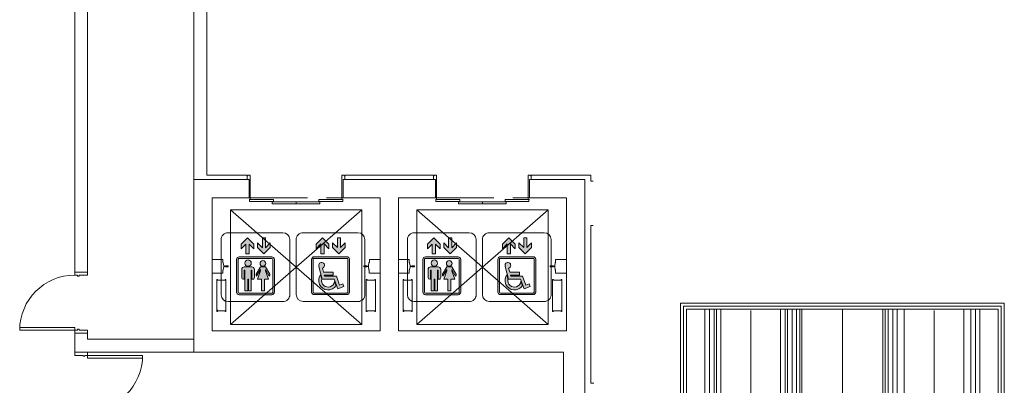
# Model space of a CAD drawing. Units: inches. Extents: x -14044 to 2928, y -1720 to 18482.
# Drawn here: x -10889 to -10245, y 1874 to 2113 of the extents above; entities that cross this region are included whole.
import ezdxf

# ---------------------------------------------------------------- set-up
doc = ezdxf.new("R2010")
doc.units = ezdxf.units.IN
doc.header["$MEASUREMENT"] = 0
doc.linetypes.add('DLLCC LVL2$0$PHANTOM', pattern=[2.5, 1.25, -0.25, 0.25, -0.25, 0.25, -0.25])
doc.layers.get('0').update_dxf_attribs({"lineweight": 0})
for name, color, linetype, lineweight in [('1 Show_Assn', 30, 'Continuous', 0), ('2 Xref', 7, 'Continuous', 0), ('DLLCC LVL2$0$Bldg_Ceiling', 253, 'DLLCC LVL2$0$PHANTOM', 0), ('DLLCC LVL2$0$Bldg_Door', 1, 'Continuous', 0), ('DLLCC LVL2$0$Bldg_Intl Symbol', 4, 'Continuous', 0), ('DLLCC LVL2$0$Bldg_Stairs', 1, 'Continuous', 0), ('DLLCC LVL2$0$Bldg_Wall', 9, 'Continuous', 0)]:
    doc.layers.add(name, color=color, linetype=linetype, lineweight=lineweight)

# ---------------------------------------------------------------- blocks, each defined once
blk = doc.blocks.new('DLLCC LVL2$0$HANDICAP ELEV')
at = {"linetype": 'Continuous'}
h = blk.add_hatch(color=256, dxfattribs=at)
h.paths.add_polyline_path([(-0.9532008443243285, 43.30192901626407), (-0.95320084436662, 51.0801036093161), (7.296799155675217, 42.83010360936402), (7.296799155582903, 59.80192901632142), (12.79679915555198, 59.80192901633239), (12.79679915566339, 42.83010360939699), (21.0467991556061, 51.08010360944809), (21.04679915565703, 43.30192901639606), (10.04679915573251, 32.30192901632694)])
h.paths.add_polyline_path([(-21.27781740486807, 32.3019290163594), (-15.77781740489945, 32.30192901634445), (-15.77781740491173, 49.27375442330191), (-7.527817404908546, 41.023754423311), (-7.527817404914458, 48.80192901636298), (-18.52781740491901, 59.80192901635195), (-29.52781740489581, 48.80192901633455), (-29.52781740488126, 41.02375442328258), (-21.27781740489945, 49.2737544232948)])
h = blk.add_hatch(color=256, dxfattribs=at)
edge = h.paths.add_edge_path(flags=16)
edge.add_line((25.57816181097269, 22.5100851117582), (25.57816181101407, -34.68991488824179))
edge.add_arc((23.92816181101398, -34.68991488824298), 1.65, -90, 4.160938260611147e-11, ccw=False)
edge.add_line((23.92816181101398, -36.33991488824296), (-33.27183818898584, -36.33991488823972))
edge.add_arc((-33.27183818898584, -34.68991488823974), 1.65, 180.0000000000416, 270, ccw=False)
edge.add_line((-34.92183818898593, -34.68991488824088), (-34.92183818902731, 22.51008511175911))
edge.add_arc((-33.27183818902722, 22.5100851117603), 1.65, 90, 180.0000000000416, ccw=False)
edge.add_line((-33.27183818902722, 24.16008511176028), (23.9281618109726, 24.16008511175704))
edge.add_arc((23.9281618109726, 22.51008511175706), 1.65, 4.160938260611147e-11, 90, ccw=False)
edge = h.paths.add_edge_path()
edge.add_arc((23.9281618109726, 22.51008511175706), 4.4, 4.152532192118768e-11, 90)
edge.add_line((23.92816181097305, 26.91008511175704), (-33.27183818902722, 26.91008511176028))
edge.add_arc((-33.27183818902722, 22.5100851117603), 4.4, 90, 180.0000000000415)
edge.add_line((-37.67183818902731, 22.51008511175712), (-37.67183818898593, -34.68991488824292))
edge.add_arc((-33.27183818898584, -34.68991488823974), 4.4, 180.0000000000415, 270)
edge.add_line((-33.27183818898629, -39.08991488823972), (23.92816181101398, -39.08991488824296))
edge.add_arc((23.92816181101398, -34.68991488824298), 4.4, 270, 360.0000000000416)
edge.add_line((28.32816181101407, -34.68991488823974), (28.32816181097269, 22.51008511176025))
h = blk.add_hatch(color=256, dxfattribs=at)
edge = h.paths.add_edge_path()
edge.add_line((5.056896022577803, -23.32255719572254), (2.480643077867171, -16.24436040333853))
edge.add_arc((-8.886291723707927, -14.49999999999858), 11.5, 166.5634670204092, 351.27549876294887, ccw=False)
edge.add_line((-20.07151272544525, -11.82776663775377), (-22.02865474795271, -4.523613172145076))
edge.add_arc((-8.886291723707927, -14.49999999999858), 16.5, 142.7978139732589, 327.6764019902967)
edge = h.paths.add_edge_path()
edge.add_line((1.2732925824821e-11, -5), (0, 0))
edge.add_line((0, 0), (-17.0290961618407, -1.648459146963432e-12))
edge.add_line((-17.0290961618407, -1.648459146963432e-12), (-18.94097319540924, 7.135222227084512))
edge.add_arc((-20.30271575763891, 11.94621559584027), 5, 285.8040649404842, 564.6100121493355)
edge.add_line((-24.84853251859022, 9.864017244132867), (-18.99008675471214, -11.99999999999784))
edge.add_line((-18.99008675471214, -11.99999999999784), (2.000000000025466, -11.99999999999574))
edge.add_line((2.000000000025466, -11.99999999999574), (8.182955272547588, -28.98752999671763))
edge.add_line((8.182955272547588, -28.98752999671763), (18.5195741011903, -25.22530842012941))
edge.add_line((18.5195741011903, -25.22530842012941), (16.80947338455962, -20.52684531620082))
edge.add_line((16.80947338455962, -20.52684531620082), (11.17131765984504, -22.57896617615802))
edge.add_line((11.17131765984504, -22.57896617615802), (5.501037691071815, -6.999999999995396))
edge.add_line((5.501037691071815, -6.999999999995396), (-15.15345181481962, -6.999999999997442))
edge.add_line((-15.15345181481962, -6.999999999997442), (-15.68935019968194, -5.000000000001535))
edge.add_line((-15.68935019968194, -5.000000000001535), (1.2732925824821e-11, -5))
for p, q in [((-52.67183818904743, 68.91008511176136), (43.32816181095268, 68.9100851117559)), ((-64.67183818904812, 56.91008511175266), (-64.67183818897854, -39.08991488824734)), ((-18.52781740491901, 59.80192901635195), (-29.52781740489581, 48.80192901633455)), ((-18.52781740491901, 59.80192901635195), (-7.527817404914458, 48.80192901636298)), ((7.296799155675217, 42.83010360936402), (7.296799155582903, 59.80192901632142)), ((12.79679915555198, 59.80192901633239), (7.296799155582903, 59.80192901632142)), ((12.79679915566339, 42.83010360939699), (12.79679915555198, 59.80192901633239)), ((55.32816181095177, 56.9100851117646), (55.32816181102135, -39.0899148882354)), ((-21.27781740489945, 49.2737544232948), (-29.52781740488126, 41.02375442328258)), ((-29.52781740489581, 48.80192901633455), (-29.52781740488126, 41.02375442328258)), ((-21.27781740489945, 49.2737544232948), (-21.27781740486807, 32.3019290163594)), ((-15.77781740491173, 49.27375442330191), (-7.527817404908546, 41.023754423311)), ((-15.77781740491173, 49.27375442330191), (-15.77781740489945, 32.30192901634445)), ((-7.527817404914458, 48.80192901636298), (-7.527817404908546, 41.023754423311)), ((-0.9532008443243285, 43.30192901626407), (-0.95320084436662, 51.0801036093161)), ((7.296799155675217, 42.83010360936402), (-0.95320084436662, 51.0801036093161)), ((10.04679915573251, 32.30192901632694), (-0.9532008443243285, 43.30192901626407)), ((10.04679915573251, 32.30192901632694), (21.04679915565703, 43.30192901639606)), ((12.79679915566339, 42.83010360939699), (21.0467991556061, 51.08010360944809)), ((21.04679915565703, 43.30192901639606), (21.0467991556061, 51.08010360944809)), ((-37.67183818902731, 22.51008511175712), (-37.67183818898593, -34.68991488824292)), ((-34.92183818902731, 22.51008511175911), (-34.92183818898593, -34.68991488824088)), ((-33.27183818902722, 26.91008511176028), (23.92816181097305, 26.91008511175704)), ((-33.27183818902722, 24.16008511176028), (23.9281618109726, 24.16008511175704)), ((-21.27781740486807, 32.3019290163594), (-15.77781740489945, 32.30192901634445)), ((25.57816181097269, 22.5100851117582), (25.57816181101407, -34.68991488824179)), ((28.32816181097269, 22.51008511176025), (28.32816181101407, -34.68991488823974)), ((-18.99008675471214, -11.99999999999784), (-24.84853251859022, 9.864017244132867)), ((-17.0290961618407, -1.648459146963432e-12), (-18.94097319540924, 7.135222227084512)), ((-17.0290961618407, -1.648459146963432e-12), (0, 0)), ((1.2732925824821e-11, -5), (0, 0)), ((-20.07151272544525, -11.82776663775377), (-22.02865474795271, -4.523613172145076)), ((-18.99008675471214, -11.99999999999784), (2.000000000025466, -11.99999999999574)), ((-15.68935019968194, -5.000000000001535), (1.2732925824821e-11, -5)), ((-15.15345181481962, -6.999999999997442), (-15.68935019968194, -5.000000000001535)), ((-15.15345181481962, -6.999999999997442), (5.501037691071815, -6.999999999995396)), ((8.182955272547588, -28.98752999671763), (2.000000000025466, -11.99999999999574)), ((5.056896022577803, -23.32255719572254), (2.480643077867171, -16.24436040333853)), ((11.17131765984504, -22.57896617615802), (5.501037691071815, -6.999999999995396)), ((18.5195741011903, -25.22530842012941), (8.182955272547588, -28.98752999671763)), ((16.80947338455962, -20.52684531620082), (11.17131765984504, -22.57896617615802)), ((18.5195741011903, -25.22530842012941), (16.80947338455962, -20.52684531620082)), ((-52.67183818897922, -51.08991488823858), (43.32816181102089, -51.08991488824404)), ((-33.27183818898584, -36.33991488823972), (23.92816181101398, -36.33991488824296)), ((-33.27183818898629, -39.08991488823972), (23.92816181101398, -39.08991488824296))]:
    blk.add_line(p, q)
for centre, radius, start, end in [((-52.67183818904812, 56.91008511176136), 12, 90, 180.0000000000415), ((43.32816181095177, 56.9100851117559), 12, 4.152532192118768e-11, 90), ((-33.27183818902722, 22.5100851117603), 4.4, 90, 180.0000000000415), ((-33.27183818902722, 22.5100851117603), 1.65, 90, 180.0000000000415), ((23.9281618109726, 22.51008511175706), 4.4, 4.152532192118768e-11, 90), ((23.9281618109726, 22.51008511175706), 1.65, 4.152532192118768e-11, 90), ((-20.30271575763891, 11.94621559584027), 5, 285.8040649404842, 204.6100121493355), ((-8.886291723707927, -14.49999999999858), 16.5, 142.7978139732589, 327.6764019902967), ((-8.886291723707927, -14.49999999999858), 11.5, 166.5634670204091, 351.2754987629488), ((-52.67183818897854, -39.08991488823858), 12, 180.0000000000415, 270), ((-33.27183818898584, -34.68991488823974), 4.4, 180.0000000000415, 270), ((-33.27183818898584, -34.68991488823974), 1.65, 180.0000000000415, 270), ((23.92816181101398, -34.68991488824298), 1.65, 270, 4.152532192118768e-11), ((23.92816181101398, -34.68991488824298), 4.4, 270, 4.152532192118768e-11), ((43.32816181102135, -39.0899148882441), 12, 270, 4.152532192118768e-11)]:
    blk.add_arc(centre, radius, start, end)
blk = doc.blocks.new('DLLCC LVL2$0$ELEV')
at = {"linetype": 'Continuous'}
h = blk.add_hatch(color=256, dxfattribs=at)
h.paths.add_polyline_path([(2.527301900087878, 46.81812334615012), (2.527301900045586, 54.5962979392021), (10.77730190008742, 46.34629793925007), (10.77730189999511, 63.31812334620742), (16.27730189996396, 63.31812334621845), (16.27730190007537, 46.34629793928304), (24.5273019000183, 54.59629793933409), (24.52730190006923, 46.81812334628211), (13.52730190014449, 35.81812334621299)])
h.paths.add_polyline_path([(-17.7973146604561, 35.81812334624539), (-12.29731466048725, 35.8181233462305), (-12.29731466049952, 52.78994875318796), (-4.047314660496568, 44.53994875319706), (-4.047314660502252, 52.31812334624903), (-15.04731466050703, 63.318123346238), (-26.04731466048361, 52.31812334622061), (-26.04731466046928, 44.53994875316864), (-17.79731466048747, 52.7899487531808)])
h = blk.add_hatch(color=256, dxfattribs=at)
edge = h.paths.add_edge_path(flags=16)
edge.add_line((29.05866455538467, 26.02627944164426), (29.05866455542628, -31.17372055835579))
edge.add_arc((27.40866455542618, -31.17372055835693), 1.65, -90, 4.160938260611147e-11, ccw=False)
edge.add_line((27.40866455542618, -32.8237205583569), (-29.79133544457386, -32.82372055835372))
edge.add_arc((-29.79133544457386, -31.17372055835369), 1.65, 180.0000000000416, 270, ccw=False)
edge.add_line((-31.44133544457372, -31.17372055835488), (-31.44133544461533, 26.02627944164517))
edge.add_arc((-29.79133544461524, 26.0262794416463), 1.65, 90, 180.0000000000416, ccw=False)
edge.add_line((-29.79133544461524, 27.67627944164628), (27.4086645553848, 27.6762794416431))
edge.add_arc((27.4086645553848, 26.02627944164312), 1.65, 4.160938260611147e-11, 90, ccw=False)
edge = h.paths.add_edge_path()
edge.add_arc((27.4086645553848, 26.02627944164312), 4.4, 4.152532192118768e-11, 90)
edge.add_line((27.40866455538503, 30.4262794416431), (-29.79133544461502, 30.42627944164628))
edge.add_arc((-29.79133544461524, 26.0262794416463), 4.4, 90, 180.0000000000415)
edge.add_line((-34.19133544461533, 26.02627944164312), (-34.19133544457372, -31.17372055835687))
edge.add_arc((-29.79133544457386, -31.17372055835369), 4.4, 180.0000000000415, 270)
edge.add_line((-29.79133544457409, -35.57372055835372), (27.40866455542596, -35.5737205583569))
edge.add_arc((27.40866455542618, -31.17372055835693), 4.4, 270, 360.0000000000416)
edge.add_line((31.80866455542628, -31.17372055835374), (31.80866455538467, 26.0262794416463))
h = blk.add_hatch(color=256, dxfattribs=at)
edge = h.paths.add_edge_path()
edge.add_arc((-14.08847670079786, 19.42627944161502), 5.5, 0, 360)
edge = h.paths.add_edge_path()
edge.add_arc((11.80525588834053, 18.87627944160653), 4.95, 0, 360)
edge = h.paths.add_edge_path()
edge.add_line((-13.53847670076743, -28.97372055837973), (-13.53847670077903, -8.623720558389032))
edge.add_line((-13.53847670077903, -8.623720558389032), (-14.63847670077917, -8.623720558389032))
edge.add_line((-14.63847670077917, -8.623720558389032), (-14.63847670076757, -28.97372055837985))
edge.add_line((-14.63847670076757, -28.97372055837985), (-19.58847670076761, -28.97372055838036))
edge.add_line((-19.58847670076761, -28.97372055838036), (-19.58847670078808, 7.326279441613856))
edge.add_line((-19.58847670078808, 7.326279441613856), (-20.68847670078821, 7.326279441613629))
edge.add_line((-20.68847670078821, 7.326279441613629), (-20.68847670077912, -8.62372055837971))
edge.add_line((-20.68847670077912, -8.62372055837971), (-22.33847670078057, -8.62372055837971))
edge.add_arc((-22.3384767007808, -5.873720558379709), 2.75, 180.0000000000326, 270, ccw=False)
edge.add_line((-25.0884767007808, -5.873720558381301), (-25.08847670078876, 8.42627944161115))
edge.add_arc((-20.6884767007889, 8.426279441613651), 4.4, 90.00000000001302, 180.0000000000326, ccw=False)
edge.add_line((-20.68847670078981, 12.82627944161363), (-7.48847670079158, 12.82627944161647))
edge.add_arc((-7.488476700790443, 8.426279441616494), 4.4, 4.160938260611147e-11, 90.00000000001302, ccw=False)
edge.add_line((-3.088476700790579, 8.426279441619677), (-3.08847670078012, -5.873720558377208))
edge.add_arc((-5.83847670078012, -5.873720558379254), 2.75, -90, 4.160938260611147e-11, ccw=False)
edge.add_line((-5.83847670078012, -8.623720558379254), (-7.488476700778165, -8.623720558379254))
edge.add_line((-7.488476700778165, -8.623720558379254), (-7.488476700789761, 7.326279441616471))
edge.add_line((-7.488476700789761, 7.326279441616471), (-8.58847670078967, 7.326279441616244))
edge.add_line((-8.58847670078967, 7.326279441616244), (-8.588476700763522, -28.97372055837928))
edge.add_line((-8.588476700763522, -28.97372055837928), (-13.53847670076743, -28.97372055837973))
edge = h.paths.add_edge_path()
edge.add_arc((1.905255888323609, -1.100000000003824), 2.2, 149.9999999998841, 239.9999999998811)
edge.add_line((0.8052558883309757, -3.005255888335164), (7.405255888345437, 8.426279441610127))
edge.add_line((7.405255888345437, 8.426279441610127), (7.405255888342026, 5.731848958216752))
edge.add_line((7.405255888342026, 5.731848958216752), (2.180255888340071, -8.623720558382779))
edge.add_line((2.180255888345073, -8.623720558388463), (9.055255888344618, -8.623720558388236))
edge.add_line((9.055255888344618, -8.623720558388236), (9.055255888341662, -28.9737205583886))
edge.add_line((9.055255888341662, -28.9737205583886), (14.55525588834166, -28.97372055838803))
edge.add_line((14.55525588834166, -28.97372055838803), (14.55525588834462, -8.623720558388122))
edge.add_line((14.55525588834462, -8.623720558388122), (21.43025588834416, -8.623720558387895))
edge.add_line((21.43025588834416, -8.623720558387895), (16.20525588834994, 5.731848958214364))
edge.add_line((16.20525588834994, 5.731848958214364), (16.20525588834789, 8.42627944160774))
edge.add_line((16.20525588834789, 8.42627944160774), (22.80525588835621, -3.005255888341075))
edge.add_arc((21.70525588835471, -1.100000000016216), 2.2, 300.0000000000447, 390.0000000000431)
edge.add_line((23.61051177667969, -1.471534005759167e-11), (16.20525588834471, 12.82627944160749))
edge.add_line((16.20525588834471, 12.82627944160749), (7.405255888347028, 12.82627944160567))
edge.add_line((7.405255888350894, 12.82627944160988), (9.094947017729282e-12, -8.462563982902793e-12))
for p, q in [((-49.19133544463534, 72.42627944164741), (46.80866455536466, 72.42627944164195)), ((-61.19133544463602, 60.42627944163866), (-61.19133544456645, -35.57372055836128)), ((-15.04731466050703, 63.318123346238), (-26.04731466048361, 52.31812334622061)), ((-17.79731466048747, 52.7899487531808), (-26.04731466046928, 44.53994875316864)), ((-26.04731466048361, 52.31812334622061), (-26.04731466046928, 44.53994875316864)), ((-17.79731466048747, 52.7899487531808), (-17.7973146604561, 35.81812334624539)), ((-15.04731466050703, 63.318123346238), (-4.047314660502252, 52.31812334624903)), ((-12.29731466049952, 52.78994875318796), (-4.047314660496568, 44.53994875319706)), ((-12.29731466049952, 52.78994875318796), (-12.29731466048725, 35.8181233462305)), ((-4.047314660502252, 52.31812334624903), (-4.047314660496568, 44.53994875319706)), ((2.527301900087878, 46.81812334615012), (2.527301900045586, 54.5962979392021)), ((10.77730190008742, 46.34629793925007), (2.527301900045586, 54.5962979392021)), ((16.27730189996396, 63.31812334621845), (10.77730189999511, 63.31812334620742)), ((10.77730190008742, 46.34629793925007), (10.77730189999511, 63.31812334620742)), ((16.27730190007537, 46.34629793928304), (16.27730189996396, 63.31812334621845)), ((16.27730190007537, 46.34629793928304), (24.5273019000183, 54.59629793933409)), ((24.52730190006923, 46.81812334628211), (24.5273019000183, 54.59629793933409)), ((58.80866455536398, 60.4262794416506), (58.80866455543355, -35.57372055834934)), ((-17.7973146604561, 35.81812334624539), (-12.29731466048725, 35.8181233462305)), ((13.52730190014449, 35.81812334621299), (2.527301900087878, 46.81812334615012)), ((13.52730190014449, 35.81812334621299), (24.52730190006923, 46.81812334628211)), ((-34.19133544461533, 26.02627944164312), (-34.19133544457372, -31.17372055835687)), ((-31.44133544461533, 26.02627944164517), (-31.44133544457372, -31.17372055835488)), ((-29.79133544461502, 30.42627944164628), (27.40866455538503, 30.4262794416431)), ((-29.79133544461524, 27.67627944164628), (27.4086645553848, 27.6762794416431)), ((29.05866455538467, 26.02627944164426), (29.05866455542628, -31.17372055835579)), ((31.80866455538467, 26.0262794416463), (31.80866455542628, -31.17372055835374)), ((-25.0884767007808, -5.873720558381301), (-25.08847670078876, 8.42627944161115)), ((-20.68847670078981, 12.82627944161363), (-7.48847670079158, 12.82627944161647)), ((-20.68847670078821, 7.326279441613629), (-19.58847670078808, 7.326279441613856)), ((-20.68847670077912, -8.62372055837971), (-20.68847670078821, 7.326279441613629)), ((-19.58847670076761, -28.97372055838036), (-19.58847670078808, 7.326279441613856)), ((-8.58847670078967, 7.326279441616244), (-8.588476700763522, -28.97372055837928)), ((-8.58847670078967, 7.326279441616244), (-7.488476700789761, 7.326279441616471)), ((-7.488476700789761, 7.326279441616471), (-7.488476700778165, -8.623720558379254)), ((-3.088476700790579, 8.426279441619677), (-3.08847670078012, -5.873720558377208)), ((7.405255888350894, 12.82627944160988), (9.094947017729282e-12, -8.462563982902793e-12)), ((7.405255888345437, 8.426279441610127), (0.8052558883309757, -3.005255888335164)), ((7.405255888342026, 5.731848958216752), (2.180255888340071, -8.623720558382779)), ((7.405255888347028, 12.82627944160567), (16.20525588834471, 12.82627944160749)), ((7.405255888345437, 8.426279441610127), (7.405255888342026, 5.731848958216752)), ((16.20525588834471, 12.82627944160749), (23.61051177667969, -1.471534005759167e-11)), ((16.20525588834789, 8.42627944160774), (22.80525588835621, -3.005255888341075)), ((16.20525588834789, 8.42627944160774), (16.20525588834994, 5.731848958214364)), ((16.20525588834994, 5.731848958214364), (21.43025588834416, -8.623720558387895)), ((-20.68847670077912, -8.62372055837971), (-22.33847670078057, -8.62372055837971)), ((-14.63847670076757, -28.97372055837985), (-14.63847670077917, -8.623720558389032)), ((-13.53847670077903, -8.623720558389032), (-14.63847670077917, -8.623720558389032)), ((-13.53847670076743, -28.97372055837973), (-13.53847670077903, -8.623720558389032)), ((-5.83847670078012, -8.623720558379254), (-7.488476700778165, -8.623720558379254)), ((9.055255888344618, -8.623720558388236), (2.180255888345073, -8.623720558388463)), ((9.055255888344618, -8.623720558388236), (9.055255888341662, -28.9737205583886)), ((14.55525588834462, -8.623720558388122), (14.55525588834166, -28.97372055838803)), ((21.43025588834416, -8.623720558387895), (14.55525588834462, -8.623720558388122)), ((-29.79133544457386, -32.82372055835372), (27.40866455542618, -32.8237205583569)), ((-19.58847670076761, -28.97372055838036), (-14.63847670076757, -28.97372055837985)), ((-13.53847670076743, -28.97372055837973), (-8.588476700763522, -28.97372055837928)), ((9.055255888341662, -28.9737205583886), (14.55525588834166, -28.97372055838803)), ((-49.19133544456713, -47.57372055835258), (46.80866455543287, -47.57372055835804)), ((-29.79133544457409, -35.57372055835372), (27.40866455542596, -35.5737205583569))]:
    blk.add_line(p, q)
for centre, radius in [((-14.08847670079786, 19.42627944161502), 5.5), ((11.80525588834053, 18.87627944160653), 4.95)]:
    blk.add_circle(centre, radius)
for centre, radius, start, end in [((-49.19133544463602, 60.42627944164742), 12, 90, 180.0000000000415), ((46.80866455536398, 60.42627944164196), 12, 4.152532192118768e-11, 90), ((-29.79133544461524, 26.0262794416463), 4.4, 90, 180.0000000000415), ((-29.79133544461524, 26.0262794416463), 1.65, 90, 180.0000000000415), ((27.4086645553848, 26.02627944164312), 4.4, 4.152532192118768e-11, 90), ((27.4086645553848, 26.02627944164312), 1.65, 4.152532192118768e-11, 90), ((-20.6884767007889, 8.426279441613651), 4.4, 90.00000000001303, 180.0000000000326), ((-7.488476700790443, 8.426279441616494), 4.4, 4.152532192118768e-11, 90.00000000001303), ((1.905255888323609, -1.100000000003824), 2.2, 149.9999999998841, 239.9999999998811), ((-22.3384767007808, -5.873720558379709), 2.75, 180.0000000000326, 270), ((-5.83847670078012, -5.873720558379254), 2.75, 270, 4.152532192118768e-11), ((21.70525588835471, -1.100000000016216), 2.2, 300.0000000000447, 30.00000000004311), ((-29.79133544457386, -31.17372055835369), 4.4, 180.0000000000415, 270), ((-29.79133544457386, -31.17372055835369), 1.65, 180.0000000000415, 270), ((27.40866455542618, -31.17372055835693), 1.65, 270, 4.152532192118768e-11), ((27.40866455542618, -31.17372055835693), 4.4, 270, 4.152532192118768e-11), ((-49.19133544456645, -35.57372055835258), 12, 180.0000000000415, 270), ((46.80866455543355, -35.57372055835804), 12, 270, 4.152532192118768e-11)]:
    blk.add_arc(centre, radius, start, end)
blk = doc.blocks.new('DLLCC LVL2')
at = {"layer": 'DLLCC LVL2$0$Bldg_Ceiling', "ltscale": 50}
for p, q in [((-10763.45077123946, 1996.670681675014), (-10653.45077123945, 1996.670681675014)), ((-10641.45077123945, 1996.670681675012), (-10531.45077123945, 1996.670681675012))]:
    blk.add_line(p, q, dxfattribs=at)
at = {"layer": 'DLLCC LVL2$0$Bldg_Door'}
for p, q in [((-10853.45077123977, 1948.170681674937), (-10844.95077123945, 1948.170681674936)), ((-10853.45077123978, 1948.170681674947), (-10853.45077123978, 1946.170681674945)), ((-10844.95077123978, 1948.170681674947), (-10853.45077123978, 1948.170681674947)), ((-10844.95077123978, 1948.170681674947), (-10844.95077123978, 1946.170681674946)), ((-10852.20077123979, 1946.170681674945), (-10853.45077123978, 1946.170681674945)), ((-10852.45077123977, 1946.170681674945), (-10851.70077123978, 1946.170681674945)), ((-10852.20077123979, 1946.170681674946), (-10851.70077123978, 1946.170681674945)), ((-10851.70077123978, 1945.545681674945), (-10851.70077123978, 1946.170681674945)), ((-10851.70077123978, 1945.545681674945), (-10850.45077123979, 1945.545681674945)), ((-10850.45077123979, 1946.170681674946), (-10844.95077123978, 1946.170681674946)), ((-10850.45077123979, 1945.545681674945), (-10850.45077123979, 1946.170681674945)), ((-10889.45077123978, 1910.170681674947), (-10889.45077123978, 1911.920681674947)), ((-10889.45077123978, 1911.920681674947), (-10853.45077123978, 1911.920681674947)), ((-10853.45077123978, 1910.170681674947), (-10889.45077123978, 1910.170681674947)), ((-10853.45077123978, 1911.920681674947), (-10853.45077123978, 1910.170681674947)), ((-10853.45077123978, 1908.170681674943), (-10853.45077123978, 1910.170681674945)), ((-10852.20077123979, 1910.170681674946), (-10853.45077123978, 1910.170681674945)), ((-10852.45077123977, 1910.170681674945), (-10851.70077123978, 1910.170681674945)), ((-10852.20077123979, 1910.170681674945), (-10851.70077123978, 1910.170681674945)), ((-10851.70077123978, 1910.795681674945), (-10850.45077123979, 1910.795681674945)), ((-10851.70077123978, 1910.795681674945), (-10851.70077123978, 1910.170681674945)), ((-10850.45077123979, 1910.795681674945), (-10850.45077123979, 1910.170681674945)), ((-10850.45077123979, 1910.170681674945), (-10844.95077123978, 1910.170681674944)), ((-10844.95077123978, 1908.170681674943), (-10844.95077123978, 1910.170681674944)), ((-10853.45077123945, 1908.170681674934), (-10844.95077123945, 1908.170681674934)), ((-10844.95077123978, 1908.170681674943), (-10853.45077123978, 1908.170681674943)), ((-10853.45077123946, 1895.670681674932), (-10853.45077123945, 1893.670681674931)), ((-10853.45077123946, 1895.670681674932), (-10844.95077123944, 1895.670681674932)), ((-10844.95077123944, 1895.670681674932), (-10844.95077123944, 1893.67068167493)), ((-10847.95077123943, 1893.67068167493), (-10853.45077123945, 1893.670681674931)), ((-10847.95077123943, 1893.04568167493), (-10847.95077123943, 1893.67068167493)), ((-10846.70077123944, 1893.04568167493), (-10847.95077123943, 1893.04568167493)), ((-10846.20077123943, 1893.670681674931), (-10846.70077123944, 1893.67068167493)), ((-10846.70077123944, 1893.04568167493), (-10846.70077123944, 1893.67068167493)), ((-10846.20077123943, 1893.67068167493), (-10844.95077123944, 1893.67068167493)), ((-10844.95077123944, 1891.920681674928), (-10844.95077123944, 1893.670681674928)), ((-10844.95077123944, 1893.670681674928), (-10808.95077123944, 1893.670681674928)), ((-10808.95077123944, 1891.920681674928), (-10844.95077123944, 1891.920681674928)), ((-10808.95077123944, 1893.670681674928), (-10808.95077123944, 1891.920681674928))]:
    blk.add_line(p, q, dxfattribs=at)
for centre, start, end in [((-10853.45077123978, 1910.170681674945), 90, 180), ((-10844.95077123944, 1893.670681674931), 270, 0)]:
    blk.add_arc(centre, 36, start, end, dxfattribs=at)
at = {"layer": 'DLLCC LVL2$0$Bldg_Stairs'}
for p, q in [((-10738.95077123945, 1995.686103704507), (-10738.95077123945, 1994.436103704507)), ((-10723.32577123945, 1995.686103704507), (-10738.95077123945, 1995.686103704507)), ((-10723.32577123945, 1994.436103704507), (-10738.95077123945, 1994.436103704507)), ((-10692.82577123945, 1994.168174172961), (-10724.07577123945, 1994.168174172961)), ((-10724.07577123945, 1992.918174172961), (-10724.07577123945, 1994.168174172961)), ((-10692.82577123945, 1992.918174172961), (-10724.07577123945, 1992.918174172961)), ((-10723.32577123945, 1994.436103704507), (-10723.32577123945, 1995.686103704507)), ((-10708.45077123945, 1994.168174172961), (-10708.45077123945, 1992.918174172961)), ((-10693.57577123945, 1994.436103704507), (-10693.57577123945, 1995.686103704507)), ((-10693.57577123945, 1995.686103704507), (-10677.95077123945, 1995.686103704507)), ((-10693.57577123945, 1994.436103704507), (-10677.95077123945, 1994.436103704507)), ((-10692.82577123945, 1992.918174172961), (-10692.82577123945, 1994.168174172961)), ((-10677.95077123945, 1995.686103704507), (-10677.95077123945, 1994.436103704507)), ((-10616.95077123945, 1995.686103704506), (-10616.95077123945, 1994.436103704506)), ((-10601.32577123945, 1995.686103704506), (-10616.95077123945, 1995.686103704506)), ((-10601.32577123945, 1994.436103704506), (-10616.95077123945, 1994.436103704506)), ((-10570.82577123945, 1994.168174172959), (-10602.07577123945, 1994.168174172959)), ((-10602.07577123945, 1992.918174172959), (-10602.07577123945, 1994.168174172959)), ((-10570.82577123945, 1992.918174172959), (-10602.07577123945, 1992.918174172959)), ((-10601.32577123945, 1994.436103704506), (-10601.32577123945, 1995.686103704506)), ((-10586.45077123945, 1994.168174172959), (-10586.45077123945, 1992.918174172959)), ((-10571.57577123945, 1994.436103704506), (-10571.57577123945, 1995.686103704506)), ((-10571.57577123945, 1995.686103704506), (-10555.95077123945, 1995.686103704506)), ((-10571.57577123945, 1994.436103704506), (-10555.95077123945, 1994.436103704506)), ((-10570.82577123945, 1992.918174172959), (-10570.82577123945, 1994.168174172959)), ((-10555.95077123945, 1995.686103704506), (-10555.95077123945, 1994.436103704506)), ((-10665.42093770631, 1913.920681675043), (-10751.42093770631, 1988.920681675043)), ((-10751.42093770631, 1913.920681675043), (-10665.42093770631, 1988.920681675043)), ((-10751.42093770631, 1988.920681675043), (-10751.42093770631, 1913.920681675043)), ((-10751.42093770631, 1988.920681675043), (-10665.42093770631, 1988.920681675043)), ((-10665.42093770631, 1913.920681675043), (-10665.42093770631, 1988.920681675043)), ((-10543.42093770631, 1913.920681675041), (-10629.42093770631, 1988.920681675041)), ((-10629.42093770631, 1913.920681675041), (-10543.42093770631, 1988.920681675041)), ((-10629.42093770631, 1988.920681675041), (-10629.42093770631, 1913.920681675041)), ((-10629.42093770631, 1988.920681675041), (-10543.42093770631, 1988.920681675041)), ((-10543.42093770631, 1913.920681675041), (-10543.42093770631, 1988.920681675041)), ((-10756.37579211093, 1956.429831207037), (-10763.42093770631, 1956.429831207037)), ((-10756.37579211093, 1954.420681675043), (-10756.37579211093, 1956.429831207037)), ((-10756.37579211093, 1954.420681675043), (-10756.30704611215, 1954.420681675043)), ((-10756.30704611215, 1954.420681675043), (-10756.10497231584, 1954.302083519031)), ((-10755.78633040309, 1952.201910677808), (-10756.10497231584, 1954.302083519031)), ((-10661.08537854266, 1952.201910677808), (-10660.76673662993, 1954.302083519031)), ((-10661.08537854266, 1952.201910677808), (-10660.76673662993, 1954.302083519031)), ((-10660.56466283361, 1954.420681675043), (-10660.76673662993, 1954.302083519031)), ((-10660.56466283361, 1954.420681675043), (-10660.76673662993, 1954.302083519031)), ((-10660.49591683483, 1954.420681675043), (-10660.56466283361, 1954.420681675043)), ((-10660.49591683483, 1954.420681675043), (-10660.56466283361, 1954.420681675043)), ((-10660.49591683483, 1956.429831207037), (-10653.45077123946, 1956.429831207037)), ((-10660.49591683483, 1954.420681675043), (-10660.49591683483, 1956.429831207037)), ((-10634.37579211093, 1956.429831207035), (-10641.42093770631, 1956.429831207035)), ((-10634.37579211093, 1954.420681675041), (-10634.37579211093, 1956.429831207035)), ((-10634.37579211093, 1954.420681675041), (-10634.30704611214, 1954.420681675041)), ((-10634.30704611214, 1954.420681675041), (-10634.10497231583, 1954.302083519029)), ((-10633.78633040309, 1952.201910677806), (-10634.10497231583, 1954.302083519029)), ((-10539.08537854266, 1952.201910677806), (-10538.76673662993, 1954.302083519029)), ((-10539.08537854266, 1952.201910677806), (-10538.76673662993, 1954.302083519029)), ((-10538.56466283361, 1954.420681675041), (-10538.76673662993, 1954.302083519029)), ((-10538.56466283361, 1954.420681675041), (-10538.76673662993, 1954.302083519029)), ((-10538.49591683483, 1954.420681675041), (-10538.56466283361, 1954.420681675041)), ((-10538.49591683483, 1954.420681675041), (-10538.56466283361, 1954.420681675041)), ((-10538.49591683483, 1956.429831207035), (-10531.45077123945, 1956.429831207035)), ((-10538.49591683483, 1954.420681675041), (-10538.49591683483, 1956.429831207035)), ((-10756.37579211093, 1947.411532143049), (-10763.42093770631, 1947.411532143049)), ((-10756.37579211093, 1947.411532143049), (-10756.37579211093, 1949.420681675043)), ((-10756.37579211093, 1949.420681675043), (-10756.30704611215, 1949.420681675043)), ((-10756.30704611215, 1949.420681675043), (-10756.10497231584, 1949.539279831055)), ((-10755.78633040309, 1951.695389345206), (-10756.10497231584, 1949.539279831055)), ((-10755.66149444516, 1951.813987501218), (-10754.87475844589, 1951.813987501218)), ((-10755.59636877225, 1952.045681675043), (-10754.87579211093, 1952.045681675043)), ((-10752.87579211093, 1952.170681675043), (-10754.75079211093, 1952.170681675043)), ((-10752.87579211093, 1951.670681675043), (-10754.75079211093, 1951.670681675043)), ((-10752.87579211093, 1951.670681675043), (-10752.87579211093, 1952.170681675043)), ((-10663.99591683483, 1952.170681675043), (-10662.12091683483, 1952.170681675043)), ((-10663.99591683483, 1952.170681675043), (-10662.12091683483, 1952.170681675043)), ((-10663.99591683483, 1951.670681675043), (-10663.99591683483, 1952.170681675043)), ((-10663.99591683483, 1951.670681675043), (-10663.99591683483, 1952.170681675043)), ((-10663.99591683483, 1951.670681675043), (-10662.12091683483, 1951.670681675043)), ((-10663.99591683483, 1951.670681675043), (-10662.12091683483, 1951.670681675043)), ((-10661.2102145006, 1951.813987501218), (-10661.99695049987, 1951.813987501218)), ((-10661.2102145006, 1951.813987501218), (-10661.99695049987, 1951.813987501218)), ((-10661.27534017351, 1952.045681675043), (-10661.99591683483, 1952.045681675043)), ((-10661.27534017351, 1952.045681675043), (-10661.99591683483, 1952.045681675043)), ((-10661.08537854266, 1951.695389345206), (-10660.76673662993, 1949.53927983104)), ((-10661.08537854266, 1951.695389345206), (-10660.76673662993, 1949.53927983104)), ((-10660.56466283361, 1949.420681675043), (-10660.76673662993, 1949.53927983104)), ((-10660.56466283361, 1949.420681675043), (-10660.76673662993, 1949.53927983104)), ((-10660.56466283361, 1949.420681675043), (-10660.56466283361, 1947.361683087865)), ((-10660.49591683483, 1947.411532143049), (-10653.45077123946, 1947.411532143049)), ((-10634.37579211093, 1947.411532143047), (-10641.42093770631, 1947.411532143047)), ((-10634.37579211093, 1947.411532143047), (-10634.37579211093, 1949.420681675041)), ((-10634.37579211093, 1949.420681675041), (-10634.30704611214, 1949.420681675041)), ((-10634.30704611214, 1949.420681675041), (-10634.10497231583, 1949.539279831053)), ((-10633.78633040309, 1951.695389345205), (-10634.10497231583, 1949.539279831053)), ((-10633.66149444516, 1951.813987501217), (-10632.87475844589, 1951.813987501217)), ((-10633.59636877225, 1952.045681675041), (-10632.87579211093, 1952.045681675041)), ((-10630.87579211093, 1952.170681675041), (-10632.75079211093, 1952.170681675041)), ((-10630.87579211093, 1951.670681675041), (-10632.75079211093, 1951.670681675041)), ((-10630.87579211093, 1951.670681675041), (-10630.87579211093, 1952.170681675041)), ((-10541.99591683483, 1952.170681675041), (-10540.12091683483, 1952.170681675041)), ((-10541.99591683483, 1952.170681675041), (-10540.12091683483, 1952.170681675041)), ((-10541.99591683483, 1951.670681675041), (-10541.99591683483, 1952.170681675041)), ((-10541.99591683483, 1951.670681675041), (-10541.99591683483, 1952.170681675041)), ((-10541.99591683483, 1951.670681675041), (-10540.12091683483, 1951.670681675041)), ((-10541.99591683483, 1951.670681675041), (-10540.12091683483, 1951.670681675041)), ((-10539.2102145006, 1951.813987501217), (-10539.99695049987, 1951.813987501217)), ((-10539.2102145006, 1951.813987501217), (-10539.99695049987, 1951.813987501217)), ((-10539.27534017351, 1952.045681675041), (-10539.99591683483, 1952.045681675041)), ((-10539.27534017351, 1952.045681675041), (-10539.99591683483, 1952.045681675041)), ((-10539.08537854266, 1951.695389345205), (-10538.76673662993, 1949.539279831039)), ((-10539.08537854266, 1951.695389345205), (-10538.76673662993, 1949.539279831039)), ((-10538.56466283361, 1949.420681675041), (-10538.76673662993, 1949.539279831039)), ((-10538.56466283361, 1949.420681675041), (-10538.76673662993, 1949.539279831039)), ((-10538.56466283361, 1949.420681675041), (-10538.56466283361, 1947.361683087864)), ((-10538.49591683483, 1947.411532143047), (-10531.45077123945, 1947.411532143047)), ((-10760.45077123945, 1943.350971670929), (-10760.45077123945, 1922.350971670929)), ((-10759.95077123945, 1943.350971670929), (-10760.45077123945, 1943.350971670929)), ((-10759.95077123945, 1943.350971670929), (-10759.95077123945, 1942.850971670929)), ((-10754.95077123945, 1942.850971670929), (-10759.95077123945, 1942.850971670929)), ((-10754.95077123945, 1942.850971670929), (-10754.95077123945, 1943.350971670929)), ((-10754.45077123945, 1943.350971670929), (-10754.95077123945, 1943.350971670929)), ((-10754.45077123945, 1922.350971670929), (-10754.45077123945, 1943.350971670929)), ((-10662.48060477259, 1922.350971670929), (-10662.48060477259, 1943.350971670929)), ((-10662.48060477259, 1943.350971670929), (-10661.98060477259, 1943.350971670929)), ((-10661.98060477259, 1942.850971670929), (-10661.98060477259, 1943.350971670929)), ((-10661.98060477259, 1942.850971670929), (-10656.98060477259, 1942.850971670929)), ((-10656.98060477259, 1943.350971670929), (-10656.98060477259, 1942.850971670929)), ((-10656.98060477259, 1943.350971670929), (-10656.48060477259, 1943.350971670929)), ((-10656.48060477259, 1943.350971670929), (-10656.48060477259, 1922.350971670929)), ((-10638.45077123945, 1943.350971670927), (-10638.45077123945, 1922.350971670927)), ((-10637.95077123945, 1943.350971670927), (-10638.45077123945, 1943.350971670927)), ((-10637.95077123945, 1943.350971670927), (-10637.95077123945, 1942.850971670927)), ((-10632.95077123945, 1942.850971670927), (-10637.95077123945, 1942.850971670927)), ((-10632.95077123945, 1942.850971670927), (-10632.95077123945, 1943.350971670927)), ((-10632.45077123945, 1943.350971670927), (-10632.95077123945, 1943.350971670927)), ((-10632.45077123945, 1922.350971670927), (-10632.45077123945, 1943.350971670927)), ((-10540.48060477259, 1922.350971670927), (-10540.48060477259, 1943.350971670927)), ((-10540.48060477259, 1943.350971670927), (-10539.98060477259, 1943.350971670927)), ((-10539.98060477259, 1942.850971670927), (-10539.98060477259, 1943.350971670927)), ((-10539.98060477259, 1942.850971670927), (-10534.98060477259, 1942.850971670927)), ((-10534.98060477259, 1943.350971670927), (-10534.98060477259, 1942.850971670927)), ((-10534.98060477259, 1943.350971670927), (-10534.48060477259, 1943.350971670927)), ((-10534.48060477259, 1943.350971670927), (-10534.48060477259, 1922.350971670927)), ((-10456.70076822371, 1927.930224552292), (-10456.7007546567, 1573.315030622935)), ((-10456.70076822371, 1927.930224552292), (-10244.70076823071, 1927.93022455229)), ((-10244.70075465661, 1573.315030622936), (-10244.70076823071, 1927.93022455229)), ((-10760.45077123945, 1922.350971670929), (-10759.95077123945, 1922.350971670929)), ((-10759.95077123945, 1922.350971670929), (-10759.95077123945, 1923.452760209288)), ((-10759.95077123945, 1922.850971670929), (-10754.95077123945, 1922.850971670929)), ((-10754.95077123945, 1922.350971670929), (-10754.95077123945, 1922.850971670929)), ((-10754.95077123945, 1922.350971670929), (-10754.45077123945, 1922.350971670929)), ((-10661.98060477259, 1922.350971670929), (-10662.48060477259, 1922.350971670929)), ((-10661.98060477259, 1922.850971670929), (-10661.98060477259, 1922.350971670929)), ((-10656.98060477259, 1922.850971670929), (-10661.98060477259, 1922.850971670929)), ((-10656.98060477259, 1922.850971670929), (-10656.98060477259, 1922.350971670929)), ((-10656.48060477259, 1922.350971670929), (-10656.98060477259, 1922.350971670929)), ((-10638.45077123945, 1922.350971670927), (-10637.95077123945, 1922.350971670927)), ((-10637.95077123945, 1922.350971670927), (-10637.95077123945, 1923.452760209286)), ((-10637.95077123945, 1922.850971670927), (-10632.95077123945, 1922.850971670927)), ((-10632.95077123945, 1922.350971670927), (-10632.95077123945, 1922.850971670927)), ((-10632.95077123945, 1922.350971670927), (-10632.45077123945, 1922.350971670927)), ((-10539.98060477259, 1922.350971670927), (-10540.48060477259, 1922.350971670927)), ((-10534.98060477259, 1922.850971670927), (-10539.98060477259, 1922.850971670927)), ((-10539.98060477259, 1922.850971670927), (-10539.98060477259, 1922.350971670927)), ((-10534.98060477259, 1922.850971670927), (-10534.98060477259, 1922.350971670927)), ((-10534.48060477259, 1922.350971670927), (-10534.98060477259, 1922.350971670927)), ((-10454.70076814719, 1925.930224552292), (-10454.70075473322, 1575.315030622936)), ((-10454.70076814719, 1925.930224552292), (-10246.70076815415, 1925.930224552289)), ((-10452.7007744325, 1923.930224552293), (-10452.70077443247, 1577.315030622936)), ((-10248.70078045707, 1923.930224552293), (-10452.7007744325, 1923.930224552293)), ((-10440.70959735917, 1496.436232560504), (-10440.70391124859, 1923.93022455229)), ((-10437.76682806274, 1549.1271687507), (-10437.76005430984, 1923.930224552292)), ((-10437.7665421183, 1561.630862221581), (-10437.7608250046, 1923.930224552293)), ((-10434.76682806275, 1549.127168521156), (-10434.76005430984, 1923.930224552292)), ((-10434.7665421183, 1561.63086222158), (-10434.7608250046, 1923.930224552293)), ((-10433.2665421183, 1561.63086222158), (-10433.2608250046, 1923.930224552292)), ((-10430.26653305453, 1564.628811652643), (-10430.26082242593, 1923.930224552292)), ((-10410.71067120033, 1570.827058031005), (-10410.6975625267, 1923.101954405583)), ((-10391.15369174204, 1564.570965211654), (-10391.14798030592, 1923.930224552293)), ((-10388.12858293511, 1561.63086222158), (-10388.1355183178, 1923.930224552292)), ((-10386.6411310405, 1548.614963956851), (-10386.64113620256, 1923.930224552291)), ((-10383.6411310405, 1548.614963956852), (-10383.64113620256, 1923.930224552291)), ((-10380.71020643325, 1496.436232560504), (-10380.70452032267, 1923.930224552291)), ((-10380.70078048047, 1923.930224552292), (-10380.70078048047, 1781.349583605367)), ((-10378.70078048047, 1923.930224552292), (-10378.70078048048, 1781.349583605368)), ((-10377.20078048047, 1923.930224552291), (-10377.20078048047, 1781.349583605369)), ((-10350.70077857061, 1781.349583605367), (-10350.70077744478, 1923.930224552293)), ((-10324.20078048048, 1923.930224552293), (-10324.20078048048, 1781.349583605367)), ((-10322.70078048047, 1923.930224552293), (-10322.70078048047, 1781.349583605367)), ((-10320.70078048047, 1923.930224552292), (-10320.70078048048, 1781.349583605368)), ((-10320.69135452771, 1496.436232560503), (-10320.69704063829, 1923.930224552291)), ((-10317.76042992045, 1548.614963956851), (-10317.76042475839, 1923.930224552291)), ((-10314.76042992045, 1548.614963956851), (-10314.76042475839, 1923.930224552291)), ((-10310.24786921891, 1564.570965211654), (-10310.25358065503, 1923.930224552293)), ((-10290.69088976063, 1570.827058031005), (-10290.69088976063, 1923.101954405583)), ((-10271.13502790642, 1564.628811652642), (-10271.14073853502, 1923.930224552291)), ((-10266.63473289821, 1549.127168521155), (-10266.64150665111, 1923.930224552291)), ((-10266.63501884265, 1561.63086222158), (-10266.64073595635, 1923.930224552293)), ((-10263.63473289821, 1549.127168750701), (-10263.64150665111, 1923.930224552291)), ((-10263.63501884265, 1561.63086222158), (-10263.64073595635, 1923.930224552291)), ((-10260.69196360179, 1496.436232560503), (-10260.69764971237, 1923.93022455229)), ((-10248.70078045706, 1577.315030622938), (-10248.70078045707, 1923.930224552293)), ((-10246.70075473317, 1575.315030622938), (-10246.70076815415, 1925.930224552289)), ((-10751.42093770631, 1913.920681675043), (-10665.42093770631, 1913.920681675043)), ((-10629.42093770631, 1913.920681675041), (-10543.42093770631, 1913.920681675041))]:
    blk.add_line(p, q, dxfattribs=at)
for centre, radius, start, end in [((-10755.63207122024, 1952.195873800613), 0.154377263151411, 177.758894072164, 283.3717078908981), ((-10755.66149444516, 1951.688987501219), 0.125, 90, 177.0643265535786), ((-10754.87579211092, 1952.170681675043), 0.125, 270, 7.993605777301127e-14), ((-10754.87475844589, 1951.688987501219), 0.125, 355.8008555702349, 90), ((-10661.99695049987, 1951.688987501219), 0.125, 90, 184.1991444297647), ((-10661.99695049987, 1951.688987501219), 0.125, 90, 184.1991444297647), ((-10661.99591683483, 1952.170681675043), 0.125, 180, 270), ((-10661.99591683483, 1952.170681675043), 0.125, 180, 270), ((-10661.23963772551, 1952.195873800613), 0.154377263151411, 256.6282921091015, 2.241105927836554), ((-10661.23963772551, 1952.195873800613), 0.154377263151411, 256.6282921091015, 2.241105927836554), ((-10661.21021450059, 1951.688987501219), 0.125, 2.935673446420832, 89.99999999999993), ((-10661.21021450059, 1951.688987501219), 0.125, 2.935673446420832, 89.99999999999993), ((-10633.63207122024, 1952.195873800611), 0.154377263151411, 177.758894072164, 283.3717078908981), ((-10633.66149444516, 1951.688987501217), 0.125, 90, 177.0643265535786), ((-10632.87579211092, 1952.170681675042), 0.125, 270, 7.993605777301127e-14), ((-10632.87475844589, 1951.688987501217), 0.125, 355.8008555702349, 90), ((-10539.99695049986, 1951.688987501217), 0.125, 90, 184.1991444297647), ((-10539.99695049986, 1951.688987501217), 0.125, 90, 184.1991444297647), ((-10539.99591683483, 1952.170681675042), 0.125, 180, 270), ((-10539.99591683483, 1952.170681675042), 0.125, 180, 270), ((-10539.2396377255, 1952.195873800611), 0.154377263151411, 256.6282921091015, 2.241105927836554), ((-10539.2396377255, 1952.195873800611), 0.154377263151411, 256.6282921091015, 2.241105927836554), ((-10539.21021450059, 1951.688987501217), 0.125, 2.935673446420832, 89.99999999999993), ((-10539.21021450059, 1951.688987501217), 0.125, 2.935673446420832, 89.99999999999993)]:
    blk.add_arc(centre, radius, start, end, dxfattribs=at)
at = {"layer": 'DLLCC LVL2$0$Bldg_Wall'}
for p, q in [((-10775.45077123945, 2008.670681674997), (-10775.45077123944, 2209.124884579373)), ((-10766.95077123945, 2011.670681675082), (-10766.95077123944, 2207.231668719607)), ((-10511.45077123948, 2202.226913842156), (-10511.45077123948, 2043.405972859952)), ((-10475.45077123948, 2043.405972859952), (-10475.45077123948, 2202.226913842154)), ((-10853.45077123946, 1948.170681674937), (-10853.45077123945, 2170.795682416587)), ((-10844.95077123945, 1948.170681674936), (-10844.95077123946, 2170.795682416584)), ((-10511.45077123966, 2043.405972859952), (-10511.45077123965, 2079.287486697313)), ((-10509.45077123966, 2043.405972859952), (-10509.45077123965, 2079.287486697313)), ((-10508.45077123965, 2082.287486697313), (-10478.45077123948, 2082.287486697313)), ((-10508.45077123965, 2080.287486697313), (-10478.45077123948, 2080.287486697313)), ((-10477.45077123948, 2043.405972859952), (-10477.45077123948, 2079.287486697313)), ((-10475.45077123948, 2043.405972859952), (-10475.45077123948, 2079.287486697313)), ((-10508.51827123983, 2072.287486697313), (-10478.45077123948, 2072.287486697313)), ((-10508.51827123983, 2070.287486697313), (-10478.45077123948, 2070.287486697313)), ((-10475.45077123951, 2043.405972859953), (-10511.45077123951, 2043.405972859953)), ((-10511.45077123951, 2043.405972859953), (-10511.45077123951, 1974.552014017783)), ((-10475.45077123951, 1974.552014017783), (-10475.45077123951, 2043.405972859953)), ((-10766.95077123945, 2011.670681675082), (-10740.45077123946, 2011.670681675082)), ((-10740.45077123946, 2011.670681675082), (-10740.45077123946, 2008.670681675083)), ((-10739.95077123946, 2011.170681675082), (-10739.95077123946, 2011.670681675082)), ((-10739.95077123946, 2011.670681675082), (-10738.45077123946, 2011.670681675082)), ((-10738.45077123946, 2011.670681675082), (-10738.45077123946, 1995.686103468157)), ((-10676.95077123945, 2011.670681675082), (-10678.45077123945, 2011.670681675082)), ((-10678.45077123945, 2011.670681675082), (-10678.45077123945, 1995.686103468157)), ((-10676.95077123945, 2011.170681675082), (-10676.95077123945, 2011.670681675082)), ((-10676.45077123945, 2011.670681675082), (-10618.45077123945, 2011.670681675082)), ((-10676.45077123945, 2011.670681675082), (-10676.45077123945, 2008.670681675082)), ((-10676.45077123945, 2011.670681675082), (-10676.45077123945, 2011.170681675082)), ((-10618.45077123946, 2011.67068167508), (-10618.45077123946, 2008.670681675081)), ((-10617.95077123946, 2011.17068167508), (-10617.95077123946, 2011.67068167508)), ((-10617.95077123946, 2011.67068167508), (-10616.45077123946, 2011.67068167508)), ((-10616.45077123946, 2011.67068167508), (-10616.45077123946, 1995.686103468155)), ((-10554.95077123945, 2011.67068167508), (-10556.45077123945, 2011.67068167508)), ((-10556.45077123945, 2011.67068167508), (-10556.45077123945, 1995.686103468155)), ((-10554.95077123945, 2011.17068167508), (-10554.95077123945, 2011.67068167508)), ((-10554.45077123945, 2011.67068167508), (-10554.45077123945, 2008.67068167508)), ((-10554.45077123945, 2011.67068167508), (-10554.45077123945, 2011.17068167508)), ((-10554.41642123808, 2011.670681675079), (-10515.45077123948, 2011.670681675082)), ((-10515.45077123948, 2007.670681675082), (-10515.45077123948, 2011.670681675082)), ((-10775.45077123945, 2008.670681674997), (-10775.45077123946, 1895.670681674934)), ((-10739.20077123945, 2008.670681674998), (-10775.45077123945, 2008.670681674997)), ((-10740.45077123946, 2011.170681675082), (-10739.95077123946, 2011.170681675082)), ((-10739.20077123945, 2008.670681674998), (-10739.20077123946, 1996.670681675013)), ((-10677.70077123946, 2008.670681674996), (-10617.20077123945, 2008.670681674997)), ((-10677.70077123946, 2008.670681674996), (-10677.70077123946, 1996.670681675013)), ((-10676.45077123945, 2011.170681675082), (-10676.95077123945, 2011.170681675082)), ((-10618.45077123946, 2011.17068167508), (-10617.95077123946, 2011.17068167508)), ((-10617.20077123945, 2008.670681674997), (-10617.20077123946, 1996.670681675012)), ((-10555.70077123946, 2008.670681674997), (-10519.45077123958, 2008.670681675012)), ((-10555.70077123946, 2008.670681674997), (-10555.70077123946, 1996.670681675011)), ((-10554.45077123945, 2011.17068167508), (-10554.95077123945, 2011.17068167508)), ((-10519.45077123958, 2008.670681675012), (-10519.45077123958, 1521.670681674852)), ((-10511.45077123948, 2007.670681675082), (-10515.45077123948, 2007.670681675082)), ((-10763.45077123945, 1996.670681675013), (-10763.45077123946, 1909.670681675026)), ((-10763.45077123946, 1909.670681675071), (-10763.45077123946, 1996.670681675014)), ((-10763.45077123945, 1996.670681675013), (-10739.20077123946, 1996.670681675013)), ((-10738.45077123946, 1995.686103468157), (-10739.20077123946, 1995.686103468157)), ((-10678.45077123945, 1995.686103468157), (-10677.70077123944, 1995.686103468157)), ((-10677.70077123946, 1996.670681675013), (-10653.45077123945, 1996.670681675014)), ((-10653.45077123945, 1996.670681675014), (-10653.45077123946, 1909.670681675014)), ((-10653.45077123945, 1996.670681675014), (-10653.45077123945, 1909.670681675071)), ((-10641.45077123945, 1996.670681675014), (-10641.45077123946, 1909.670681675012)), ((-10641.45077123945, 1909.670681675069), (-10641.45077123945, 1996.670681675012)), ((-10641.45077123945, 1996.670681675014), (-10617.20077123946, 1996.670681675012)), ((-10616.45077123946, 1995.686103468155), (-10617.20077123946, 1995.686103468155)), ((-10556.45077123945, 1995.686103468155), (-10555.70077123944, 1995.686103468155)), ((-10555.70077123946, 1996.670681675012), (-10531.45077123945, 1996.670681675012)), ((-10531.45077123945, 1996.670681675012), (-10531.45077123946, 1909.670681675027)), ((-10531.45077123945, 1996.670681675012), (-10531.45077123945, 1909.670681675069)), ((-10515.45077123948, 1875.515548698415), (-10515.45077123948, 1978.552014017782)), ((-10511.45077123948, 1978.552014017782), (-10515.45077123948, 1978.552014017782)), ((-10511.45077123951, 1974.552014017783), (-10475.45077123951, 1974.552014017783)), ((-10511.45077123951, 1974.552014017783), (-10511.45077123951, 1936.580039495493)), ((-10475.45077123951, 1936.580039495493), (-10475.45077123951, 1974.552014017783)), ((-10763.45077123945, 1947.361683087865), (-10763.45077123945, 1918.340260254006)), ((-10641.45077123945, 1947.361683087864), (-10641.45077123945, 1918.340260254005)), ((-10511.45077123951, 1936.580039495493), (-10475.45077123951, 1936.580039495493)), ((-10511.45077123951, 1879.515548698415), (-10511.45077123951, 1927.028164083036)), ((-10511.45077123951, 1927.028164083036), (-10475.45077123951, 1927.028164083036)), ((-10475.45077123951, 1927.028164083036), (-10475.45077123951, 1879.515548698415)), ((-10763.45077123946, 1909.670681675026), (-10653.45077123946, 1909.670681675027)), ((-10653.45077123945, 1909.670681675071), (-10763.45077123946, 1909.670681675071)), ((-10641.45077123946, 1909.670681675027), (-10531.45077123946, 1909.670681675027)), ((-10531.45077123945, 1909.670681675069), (-10641.45077123945, 1909.670681675069)), ((-10853.45077123945, 1895.670681674932), (-10853.45077123945, 1908.170681674934)), ((-10844.95077123946, 1904.170681674931), (-10844.95077123945, 1908.170681674934)), ((-10775.45077123946, 1904.170681674935), (-10844.95077123946, 1904.170681674931)), ((-10775.45077123946, 1895.670681674934), (-10853.45077123945, 1895.670681674932)), ((-10775.45077123946, 1895.670681674994), (-10533.45077123958, 1895.670681674954)), ((-10533.45077123958, 1535.670681674836), (-10533.45077123958, 1895.670681674954)), ((-10475.45077123951, 1879.515548698415), (-10511.45077123951, 1879.515548698415)), ((-10511.45077123951, 1879.515548698415), (-10511.45077123951, 1803.534739209746)), ((-10475.45077123951, 1803.534739209746), (-10475.45077123951, 1879.515548698415)), ((-10511.45077123948, 1875.515548698415), (-10515.45077123948, 1875.515548698415))]:
    blk.add_line(p, q, dxfattribs=at)
for centre, radius, start, end in [((-10508.45077123965, 2079.287486697314), 3, 90, 179.9999999999986), ((-10508.45077123965, 2079.287486697314), 1, 90, 179.9999999999985), ((-10478.45077123948, 2079.287486697314), 3, 359.9999999999986, 90), ((-10478.45077123948, 2079.287486697314), 1, 359.9999999999986, 90), ((-10508.51827123983, 2069.287486697313), 3, 89.99999999999993, 108.1094581907966), ((-10508.51827123983, 2069.287486697313), 1, 89.99999999999993, 158.8279344564843), ((-10478.45077123948, 2069.287486697313), 3, 70.52877936550951, 90.00000000000006), ((-10478.45077123948, 2069.287486697313), 1, 0, 90.00000000000006)]:
    blk.add_arc(centre, radius, start, end, dxfattribs=at)
at = {"layer": 'DLLCC LVL2$0$Bldg_Intl Symbol', "xscale": 0.375, "yscale": 0.375, "zscale": 0.375}
for name, p in [('DLLCC LVL2$0$ELEV', (-10734.59784535818, 1946.723419058294)), ('DLLCC LVL2$0$HANDICAP ELEV', (-10684.16899838543, 1948.079399758136)), ('DLLCC LVL2$0$ELEV', (-10612.59784535818, 1946.723419058292)), ('DLLCC LVL2$0$HANDICAP ELEV', (-10562.16899838543, 1948.079399758134))]:
    blk.add_blockref(name, p, dxfattribs=at)

msp = doc.modelspace()

# ---------------------------------------------------------------- block references
at = {"layer": '2 Xref', "ltscale": 20}
msp.add_blockref('DLLCC LVL2', (0, 0), dxfattribs=at)

# ---------------------------------------------------------------- next in the draw order: wipeouts: each hides what was drawn before it
msp.add_wipeout([(-10514.40229266431, 2206.151923048717), (-10471.565711125066, 2206.151923048717), (-10473.174641585998, 1768.460691042113), (-10513.096372507836, 1769.3506347436773)]).dxf.layer = '1 Show_Assn'

doc.saveas('drawing.dxf')
